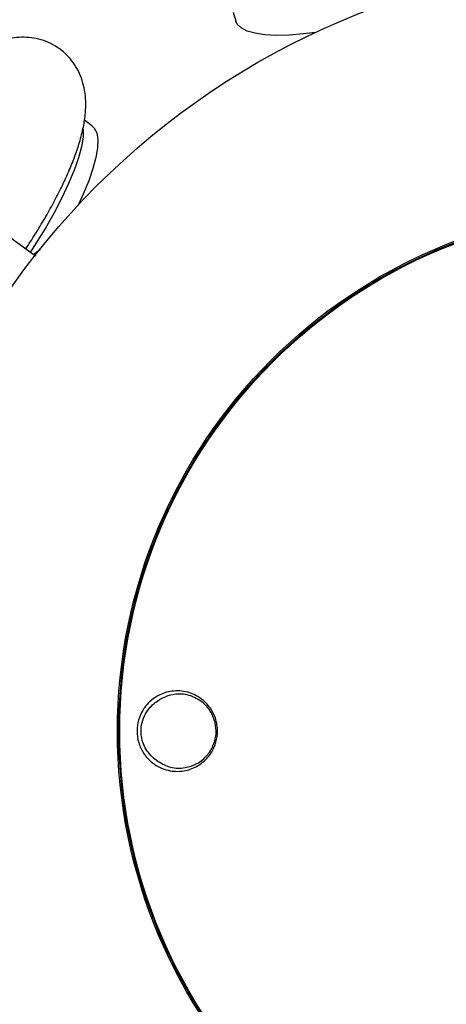
# Model space of a CAD drawing. Units: millimetres. Extents: x -4404 to 4796, y -4436 to 4764.
# Drawn here: x 95 to 164, y 119 to 279 of the extents above; entities that cross this region are included whole.
import ezdxf

# ---------------------------------------------------------------- set-up
doc = ezdxf.new("R2010")
doc.units = ezdxf.units.MM

msp = doc.modelspace()

# ---------------------------------------------------------------- linework, layer by layer
at = {"color": 7, "linetype": 'Continuous', "lineweight": 25}
for p, q in [((129.78, 280.2), (130.24, 278.77)), ((106.89, 261.8), (105.66, 262.7)), ((97.72, 240.65), (75, 257.16)), ((97.84, 240.8), (97.5, 240.81))]:
    msp.add_line(p, q, dxfattribs=at)
at = {"color": 7, "linetype": 'Continuous', "lineweight": 25, "flags": 128}
for points in [[(143.16, 276.93), (141.22, 276.7), (138.89, 276.51), (136.78, 276.46), (134.92, 276.56), (133.35, 276.79), (132.07, 277.16), (131.11, 277.67), (130.47, 278.29), (130.24, 278.77)], [(106.89, 261.8), (107.27, 261.43), (107.67, 260.64), (107.85, 259.57), (107.81, 258.24), (107.54, 256.66), (107.06, 254.87), (106.36, 252.88), (105.47, 250.72), (104.64, 248.94)], [(105.49, 261.27), (105.45, 259.95), (105.18, 258.38), (104.7, 256.58), (104.01, 254.59), (103.11, 252.43), (102.02, 250.13), (100.75, 247.71), (99.33, 245.22), (97.76, 242.67), (96.86, 241.28)]]:
    msp.add_lwpolyline(points, dxfattribs=at)
at = {"color": 7, "linetype": 'Continuous', "lineweight": 25}
for radius in [4600, 125, 85, 84.78, 84.62]:
    msp.add_circle((196.03, 163.66), radius, dxfattribs=at)
for points, knots in [([(96.13, 241.81), (96.66, 242.62), (97.75, 244.28), (99.26, 246.8), (100.68, 249.33), (101.97, 251.84), (103.11, 254.31), (104.1, 256.75), (104.93, 259.18), (105.53, 261.55), (105.86, 263.74), (105.92, 265.71), (105.75, 267.47), (105.36, 269.11), (104.74, 270.65), (103.89, 272.08), (102.77, 273.38), (101.41, 274.49), (99.87, 275.34), (98.27, 275.88), (96.66, 276.14), (95.01, 276.18), (93.96, 276.01), (93.41, 275.92)], [0, 0, 0, 0, 0.053013, 0.108935, 0.165245, 0.222157, 0.279982, 0.339187, 0.400531, 0.465231, 0.525781, 0.575957, 0.619762, 0.659892, 0.697876, 0.73466, 0.770839, 0.81007, 0.847833, 0.884593, 0.921099, 0.958234, 1, 1, 1, 1]), ([(98.48, 241.68), (98.17, 241.49), (97.8, 241.26), (97.44, 240.95), (97.38, 240.9)], [0, 0, 0, 0, 0.826455, 1, 1, 1, 1]), ([(115.4, 167.44), (115.67, 167.77), (116.39, 168.67), (117.99, 169.71), (120.24, 170.33), (122.39, 170.09), (124.1, 169.31), (125.4, 168.33), (126.57, 166.82), (127.27, 164.8), (127.28, 162.77), (126.75, 160.93), (125.65, 159.19), (123.92, 157.82), (121.67, 157.06), (119.62, 157.13), (117.92, 157.72), (116.53, 158.57), (115.27, 159.9), (114.39, 161.75), (114.11, 163.68), (114.39, 165.51), (114.92, 166.72), (115.31, 167.3), (115.4, 167.44)], [0, 0, 0, 0, 0.031111, 0.082779, 0.145517, 0.217701, 0.254577, 0.291398, 0.339692, 0.38828, 0.430084, 0.468733, 0.512682, 0.57162, 0.630246, 0.698962, 0.736266, 0.773532, 0.825913, 0.868853, 0.912014, 0.950106, 0.988094, 1, 1, 1, 1]), ([(118.8, 158.09), (118.54, 158.21), (117.61, 158.63), (116.45, 159.57), (115.43, 161.05), (114.87, 162.53), (114.79, 164.25), (115.21, 165.83), (116.1, 167.36), (117.35, 168.55), (118.38, 169.04), (118.8, 169.23)], [0, 0, 0, 0, 0.063707, 0.235343, 0.317448, 0.430083, 0.540336, 0.637858, 0.741013, 0.894663, 1, 1, 1, 1]), ([(118.8, 158.09), (119.09, 157.99), (120.13, 157.63), (121.9, 157.6), (123.96, 158.29), (125.54, 159.54), (126.56, 161.15), (127.06, 162.84), (127.04, 164.66), (126.64, 165.87), (126.04, 167.03), (125.32, 167.96), (124.12, 168.86), (122.56, 169.57), (120.71, 169.81), (119.36, 169.4), (118.8, 169.23)], [0, 0, 0, 0, 0.04286, 0.152835, 0.246407, 0.339802, 0.408771, 0.468954, 0.533837, 0.603274, 0.609691, 0.685698, 0.744231, 0.802861, 0.918329, 1, 1, 1, 1])]:
    msp.add_open_spline(points, degree=3, knots=knots, dxfattribs=at)

doc.saveas('drawing.dxf')
